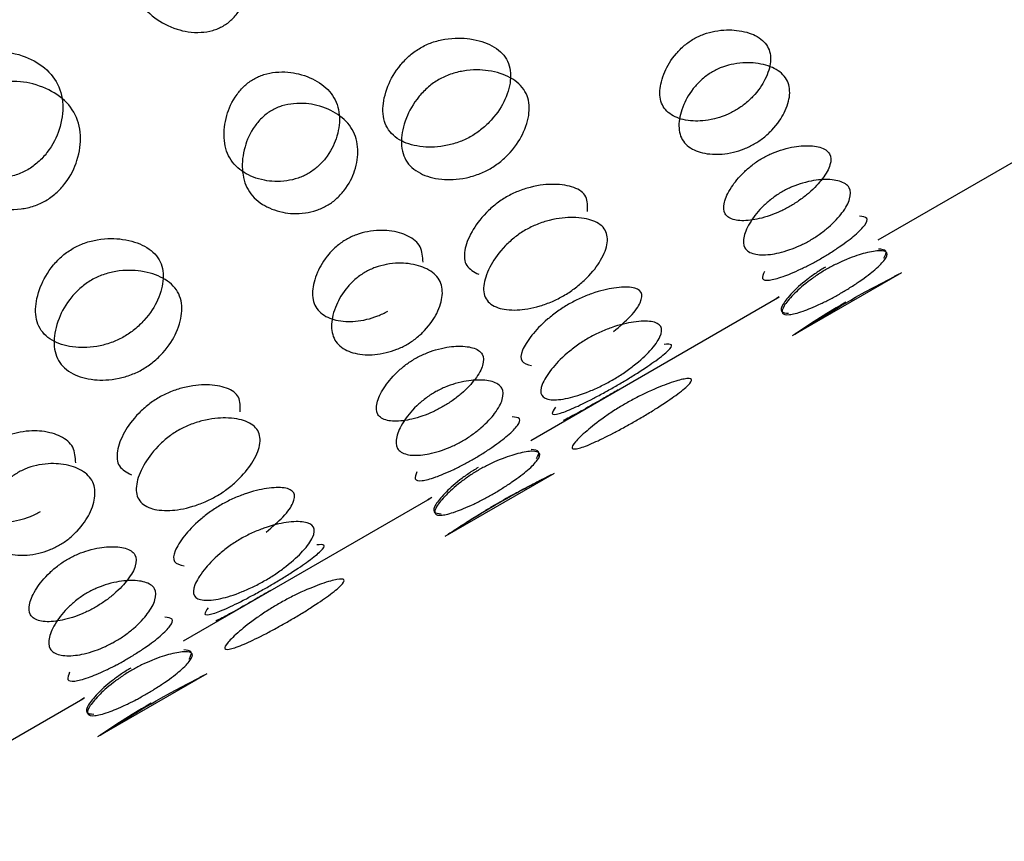
# Model space of a CAD drawing. Units: millimetres. Extents: x 45 to 1882, y 48 to 2460.
# Drawn here: x 946 to 948, y 1315 to 1317 of the extents above; entities that cross this region are included whole.
import ezdxf

# ---------------------------------------------------------------- set-up
doc = ezdxf.new("R2010")
doc.units = ezdxf.units.MM

msp = doc.modelspace()

# ---------------------------------------------------------------- linework, layer by layer
at = {"color": 7, "linetype": 'Continuous', "lineweight": 25}
for p, q in [((947.7038, 1316.6398), (952.7392, 1319.547)), ((947.4904, 1316.4011), (947.7627, 1316.5583)), ((946.8377, 1316.1398), (947.453, 1316.495)), ((946.6244, 1315.9011), (946.8967, 1316.0583)), ((945.9717, 1315.6398), (946.587, 1315.995)), ((945.7583, 1315.4011), (946.0307, 1315.5583)), ((945.1057, 1315.1397), (945.721, 1315.495))]:
    msp.add_line(p, q, dxfattribs=at)
at = {"color": 7, "linetype": 'Continuous', "lineweight": 25, "flags": 128}
for points in [[(947.623, 1316.4841), (947.6111, 1316.4772), (947.5992, 1316.4701), (947.5757, 1316.4559), (947.5351, 1316.4301), (947.5066, 1316.4115), (947.4959, 1316.4043), (947.5067, 1316.411), (947.5355, 1316.4293), (947.5763, 1316.4548), (947.5998, 1316.469), (947.6117, 1316.4761), (947.6237, 1316.483), (947.6355, 1316.4898), (947.6475, 1316.4966), (947.6717, 1316.5099), (947.7142, 1316.5325), (947.7444, 1316.5483), (947.7557, 1316.5543), (947.7441, 1316.5486), (947.7441, 1316.5486)], [(945.891, 1315.4841), (945.879, 1315.4772), (945.8672, 1315.4701), (945.8437, 1315.4559), (945.8031, 1315.4301), (945.7746, 1315.4115), (945.7638, 1315.4043), (945.7747, 1315.411), (945.8034, 1315.4293), (945.8443, 1315.4548), (945.8678, 1315.469), (945.8797, 1315.4761), (945.8916, 1315.483), (945.9035, 1315.4898), (945.9154, 1315.4966), (945.9397, 1315.5099), (945.9821, 1315.5325), (946.0124, 1315.5483), (946.0237, 1315.5543), (946.0121, 1315.5486), (946.0121, 1315.5486)]]:
    msp.add_lwpolyline(points, dxfattribs=at)
at = {"color": 7, "linetype": 'Continuous', "lineweight": 25}
for points, knots in [([(946.0706, 1317.1731), (946.0664, 1317.1709), (946.0579, 1317.1665), (946.0387, 1317.16), (946.0001, 1317.1546), (945.9489, 1317.1644), (945.8958, 1317.1927), (945.8547, 1317.2381), (945.8352, 1317.2975), (945.8358, 1317.3601), (945.8514, 1317.4119), (945.8746, 1317.4441), (945.8897, 1317.4578), (945.9015, 1317.4658), (945.9143, 1317.4721), (945.9336, 1317.4783), (945.9731, 1317.4822), (946.0259, 1317.47), (946.0804, 1317.4391), (946.1222, 1317.3926), (946.1409, 1317.3342), (946.1389, 1317.2741), (946.1217, 1317.2248), (946.0978, 1317.194), (946.0826, 1317.1806), (946.0745, 1317.1755), (946.0706, 1317.1731)], [0, 0, 0, 0, 0.008869, 0.018303, 0.04057, 0.098151, 0.170455, 0.249971, 0.329139, 0.401689, 0.459393, 0.481628, 0.49108, 0.499962, 0.508712, 0.5181, 0.540575, 0.598162, 0.670701, 0.749991, 0.829506, 0.901811, 0.959391, 0.981858, 0.991247, 1, 1, 1, 1]), ([(946.5627, 1317.1187), (946.5582, 1317.1159), (946.5489, 1317.1103), (946.5312, 1317.0962), (946.5021, 1317.0655), (946.4766, 1317.0181), (946.4655, 1316.964), (946.4758, 1316.9162), (946.5114, 1316.8845), (946.5623, 1316.8697), (946.6144, 1316.8709), (946.6549, 1316.882), (946.6756, 1316.8908), (946.6899, 1316.8983), (946.7035, 1316.9069), (946.7215, 1316.9205), (946.7514, 1316.9499), (946.7784, 1316.9945), (946.7911, 1317.046), (946.7814, 1317.0927), (946.7452, 1317.1255), (946.6928, 1317.1429), (946.639, 1317.1446), (946.5979, 1317.1347), (946.5768, 1317.1264), (946.5673, 1317.1212), (946.5627, 1317.1187)], [0, 0, 0, 0, 0.009797, 0.020103, 0.043798, 0.102007, 0.172977, 0.250041, 0.327096, 0.398042, 0.456222, 0.479902, 0.490203, 0.499996, 0.509774, 0.52007, 0.543775, 0.601955, 0.672901, 0.749956, 0.82702, 0.89799, 0.956198, 0.979914, 0.990216, 1, 1, 1, 1]), ([(947.347, 1316.9622), (947.351, 1316.9646), (947.3592, 1316.9696), (947.3752, 1316.9815), (947.4022, 1317.007), (947.4263, 1317.0441), (947.4387, 1317.0865), (947.4317, 1317.1245), (947.4017, 1317.1506), (947.3572, 1317.1639), (947.3114, 1317.1643), (947.2749, 1317.1552), (947.2564, 1317.1476), (947.2438, 1317.1411), (947.2318, 1317.1334), (947.216, 1317.1212), (947.1898, 1317.0941), (947.1672, 1317.0541), (947.1565, 1317.009), (947.1642, 1316.97), (947.1935, 1316.945), (947.2364, 1316.9345), (947.2807, 1316.9368), (947.3163, 1316.9474), (947.3346, 1316.9553), (947.343, 1316.9599), (947.347, 1316.9622)], [0, 0, 0, 0, 0.008904, 0.018382, 0.040768, 0.098381, 0.170606, 0.24998, 0.329128, 0.401587, 0.459207, 0.481593, 0.491073, 0.499979, 0.5088, 0.518246, 0.540765, 0.598502, 0.670972, 0.749999, 0.829372, 0.901597, 0.959211, 0.981715, 0.991166, 1, 1, 1, 1]), ([(945.4244, 1317.0902), (945.4199, 1317.0874), (945.4107, 1317.0817), (945.3934, 1317.0669), (945.3656, 1317.0338), (945.3435, 1316.9807), (945.3373, 1316.918), (945.3534, 1316.8603), (945.3947, 1316.8187), (945.4507, 1316.7952), (945.5062, 1316.7905), (945.548, 1316.7992), (945.5692, 1316.8073), (945.5835, 1316.8146), (945.5971, 1316.8234), (945.6147, 1316.8376), (945.6431, 1316.8695), (945.6668, 1316.9199), (945.6744, 1316.9801), (945.659, 1317.0368), (945.6171, 1317.0795), (945.5597, 1317.1055), (945.5026, 1317.1129), (945.46, 1317.1054), (945.4386, 1317.0978), (945.4291, 1317.0927), (945.4244, 1317.0902)], [0, 0, 0, 0, 0.0097966, 0.0201033, 0.0437983, 0.102007, 0.172977, 0.2500408, 0.3270957, 0.3980417, 0.4562219, 0.4799017, 0.4902035, 0.4999965, 0.509774, 0.5200699, 0.5437748, 0.6019549, 0.6729009, 0.7499558, 0.8270196, 0.8979896, 0.9561984, 0.9799142, 0.990216, 1, 1, 1, 1]), ([(947.395, 1316.879), (947.391, 1316.8768), (947.3825, 1316.8722), (947.3641, 1316.8643), (947.3285, 1316.8537), (947.2843, 1316.8516), (947.2412, 1316.8623), (947.2118, 1316.8876), (947.2039, 1316.9269), (947.2145, 1316.9722), (947.2368, 1317.0123), (947.263, 1317.0394), (947.2788, 1317.0517), (947.2908, 1317.0594), (947.3034, 1317.066), (947.322, 1317.0736), (947.3586, 1317.0826), (947.4046, 1317.082), (947.4491, 1317.0685), (947.4792, 1317.0421), (947.4864, 1317.0038), (947.4742, 1316.9612), (947.4502, 1316.9239), (947.4232, 1316.8983), (947.4072, 1316.8863), (947.399, 1316.8814), (947.395, 1316.879)], [0, 0, 0, 0, 0.0088688, 0.0183029, 0.0405704, 0.098151, 0.1704553, 0.2499706, 0.3291389, 0.4016889, 0.4593933, 0.4816283, 0.4910802, 0.4999624, 0.5087117, 0.5180999, 0.5405746, 0.5981621, 0.6707011, 0.749991, 0.8295063, 0.9018106, 0.9593912, 0.9818582, 0.9912469, 1, 1, 1, 1]), ([(946.2829, 1316.8053), (946.2869, 1316.8077), (946.295, 1316.8128), (946.3106, 1316.8254), (946.3361, 1316.8536), (946.3567, 1316.8967), (946.3639, 1316.948), (946.351, 1316.9962), (946.3152, 1317.0326), (946.2656, 1317.0546), (946.2164, 1317.061), (946.1784, 1317.0544), (946.1595, 1317.0475), (946.1468, 1317.0412), (946.1349, 1317.0334), (946.1194, 1317.0204), (946.0947, 1316.9908), (946.0756, 1316.9448), (946.07, 1316.8909), (946.0835, 1316.8417), (946.1188, 1316.8065), (946.1668, 1316.7871), (946.2146, 1316.7834), (946.2517, 1316.7914), (946.2704, 1316.7985), (946.2789, 1316.8031), (946.2829, 1316.8053)], [0, 0, 0, 0, 0.008904, 0.018382, 0.040768, 0.098381, 0.170606, 0.249979, 0.329128, 0.401587, 0.459207, 0.481593, 0.491073, 0.49998, 0.5088, 0.518246, 0.540765, 0.598502, 0.670972, 0.749999, 0.829372, 0.901597, 0.959211, 0.981715, 0.991166, 1, 1, 1, 1]), ([(946.6084, 1317.0395), (946.613, 1317.042), (946.6226, 1317.0472), (946.6437, 1317.0555), (946.685, 1317.0653), (946.7387, 1317.0634), (946.7914, 1317.0457), (946.8277, 1317.0125), (946.8376, 1316.9655), (946.8251, 1316.9137), (946.7982, 1316.869), (946.7684, 1316.8395), (946.7504, 1316.8259), (946.7368, 1316.8172), (946.7225, 1316.8097), (946.7017, 1316.801), (946.6612, 1316.7899), (946.6089, 1316.7889), (946.5579, 1316.804), (946.5221, 1316.836), (946.5116, 1316.8841), (946.5225, 1316.9385), (946.5478, 1316.9861), (946.5769, 1317.017), (946.5947, 1317.0311), (946.6039, 1317.0368), (946.6084, 1317.0395)], [0, 0, 0, 0, 0.0097867, 0.0200564, 0.043579, 0.1017452, 0.1728018, 0.2500266, 0.3272424, 0.398275, 0.4564125, 0.4799164, 0.4901823, 0.4999691, 0.5096305, 0.5198493, 0.5435556, 0.6016931, 0.6727256, 0.7499415, 0.8271663, 0.8982229, 0.9563891, 0.9801029, 0.9903286, 1, 1, 1, 1]), ([(945.4678, 1317.0151), (945.4725, 1317.0176), (945.4821, 1317.0227), (945.5035, 1317.0303), (945.5462, 1317.0377), (945.6033, 1317.03), (945.6609, 1317.0036), (945.7031, 1316.9605), (945.7187, 1316.9034), (945.7113, 1316.8429), (945.6878, 1316.7923), (945.6594, 1316.7602), (945.6418, 1316.746), (945.6283, 1316.7371), (945.614, 1316.7298), (945.5928, 1316.7217), (945.5508, 1316.7132), (945.4951, 1316.7181), (945.439, 1316.7419), (945.3974, 1316.784), (945.3811, 1316.8421), (945.3871, 1316.9052), (945.4091, 1316.9585), (945.4368, 1316.9919), (945.4541, 1317.0067), (945.4633, 1317.0124), (945.4678, 1317.0151)], [0, 0, 0, 0, 0.009787, 0.020056, 0.043579, 0.101745, 0.172802, 0.250027, 0.327242, 0.398275, 0.456412, 0.479916, 0.490182, 0.499969, 0.509631, 0.519849, 0.543556, 0.601693, 0.672726, 0.749941, 0.827166, 0.898223, 0.956389, 0.980103, 0.990329, 1, 1, 1, 1]), ([(946.3292, 1316.7251), (946.3251, 1316.7229), (946.3166, 1316.7184), (946.2978, 1316.7112), (946.2606, 1316.7033), (946.2129, 1316.7073), (946.1647, 1316.727), (946.1293, 1316.7626), (946.1155, 1316.8121), (946.1209, 1316.8663), (946.1398, 1316.9124), (946.1645, 1316.9421), (946.1799, 1316.9551), (946.1918, 1316.963), (946.2045, 1316.9694), (946.2235, 1316.9763), (946.2615, 1316.9827), (946.311, 1316.9761), (946.3607, 1316.9537), (946.3967, 1316.917), (946.4098, 1316.8685), (946.4028, 1316.8169), (946.3823, 1316.7735), (946.3569, 1316.7452), (946.3413, 1316.7325), (946.3331, 1316.7275), (946.3292, 1316.7251)], [0, 0, 0, 0, 0.008869, 0.018303, 0.04057, 0.098151, 0.170455, 0.249971, 0.329139, 0.401689, 0.459393, 0.481628, 0.49108, 0.499962, 0.508712, 0.5181, 0.540575, 0.598162, 0.670701, 0.749991, 0.829506, 0.901811, 0.959391, 0.981858, 0.991247, 1, 1, 1, 1]), ([(947.4846, 1316.7238), (947.4886, 1316.7262), (947.4969, 1316.7311), (947.5133, 1316.7423), (947.5419, 1316.7651), (947.5696, 1316.796), (947.5872, 1316.8292), (947.5863, 1316.8566), (947.5624, 1316.8722), (947.5233, 1316.8763), (947.481, 1316.8706), (947.4461, 1316.8588), (947.4279, 1316.8505), (947.4154, 1316.8438), (947.4033, 1316.8364), (947.3871, 1316.8248), (947.3593, 1316.8004), (947.3332, 1316.7666), (947.3172, 1316.7306), (947.3188, 1316.7021), (947.3421, 1316.6877), (947.3797, 1316.6864), (947.4203, 1316.6949), (947.4543, 1316.7082), (947.4723, 1316.7169), (947.4806, 1316.7216), (947.4846, 1316.7238)], [0, 0, 0, 0, 0.008904, 0.018382, 0.040768, 0.098381, 0.170606, 0.24998, 0.329128, 0.401587, 0.459207, 0.481593, 0.491073, 0.499979, 0.5088, 0.518246, 0.540765, 0.598502, 0.670972, 0.749999, 0.829372, 0.901597, 0.959211, 0.981715, 0.991166, 1, 1, 1, 1]), ([(946.9791, 1316.7105), (946.9796, 1316.7237), (946.9806, 1316.7501), (946.949, 1316.7719), (946.9021, 1316.7805), (946.8517, 1316.7761), (946.812, 1316.7637), (946.7914, 1316.7547), (946.7819, 1316.7495), (946.7773, 1316.747)], [0, 0, 0, 0, 0.235571, 0.471168, 0.688136, 0.866091, 0.938594, 0.970089, 1, 1, 1, 1]), ([(947.5339, 1316.6386), (947.5298, 1316.6363), (947.5214, 1316.6316), (947.5034, 1316.623), (947.4694, 1316.6097), (947.4288, 1316.6013), (947.3911, 1316.6028), (947.3678, 1316.6174), (947.366, 1316.6461), (947.3819, 1316.6822), (947.4079, 1316.7161), (947.4356, 1316.7405), (947.4518, 1316.7521), (947.4639, 1316.7596), (947.4764, 1316.7663), (947.4946, 1316.7746), (947.5296, 1316.7864), (947.572, 1316.792), (947.6113, 1316.7877), (947.6352, 1316.7718), (947.6362, 1316.7443), (947.6187, 1316.711), (947.591, 1316.6799), (947.5625, 1316.6571), (947.546, 1316.6458), (947.5378, 1316.6409), (947.5339, 1316.6386)], [0, 0, 0, 0, 0.008869, 0.018303, 0.04057, 0.098151, 0.170455, 0.249971, 0.329139, 0.401689, 0.459393, 0.481628, 0.49108, 0.499962, 0.508712, 0.5181, 0.540575, 0.598162, 0.670701, 0.749991, 0.829506, 0.901811, 0.959391, 0.981858, 0.991247, 1, 1, 1, 1]), ([(946.7773, 1316.747), (946.7728, 1316.7442), (946.7635, 1316.7386), (946.7454, 1316.7253), (946.7148, 1316.6971), (946.6858, 1316.6556), (946.6698, 1316.6107), (946.6729, 1316.5724), (946.6962, 1316.5601), (946.7079, 1316.5539)], [0, 0, 0, 0, 0.02995, 0.06146, 0.1339, 0.311857, 0.528827, 0.764427, 1, 1, 1, 1]), ([(947.5603, 1316.5928), (947.5643, 1316.5952), (947.5725, 1316.6), (947.5894, 1316.6105), (947.6196, 1316.6305), (947.651, 1316.6551), (947.6738, 1316.6788), (947.6803, 1316.696), (947.6652, 1316.6977), (947.6576, 1316.6986)], [0, 0, 0, 0, 0.027054, 0.05585, 0.123866, 0.298916, 0.518359, 0.759521, 1, 1, 1, 1]), ([(946.8249, 1316.6646), (946.8295, 1316.6671), (946.8391, 1316.6723), (946.8597, 1316.6813), (946.8995, 1316.6937), (946.9498, 1316.6978), (946.9972, 1316.6891), (947.0275, 1316.6664), (947.0313, 1316.6299), (947.0136, 1316.5873), (946.9832, 1316.5487), (946.9518, 1316.5218), (946.9334, 1316.5089), (946.9197, 1316.5004), (946.9055, 1316.4927), (946.8851, 1316.4833), (946.8461, 1316.4696), (946.7974, 1316.4625), (946.7516, 1316.4684), (946.7219, 1316.49), (946.7174, 1316.5276), (946.7336, 1316.573), (946.7624, 1316.6145), (946.793, 1316.6429), (946.8111, 1316.6563), (946.8204, 1316.6619), (946.8249, 1316.6646)], [0, 0, 0, 0, 0.009787, 0.020056, 0.043579, 0.101745, 0.172802, 0.250027, 0.327242, 0.398275, 0.456412, 0.479916, 0.490182, 0.499969, 0.509631, 0.519849, 0.543556, 0.601693, 0.672726, 0.749941, 0.827166, 0.898223, 0.956389, 0.980103, 0.990329, 1, 1, 1, 1]), ([(946.5691, 1316.5838), (946.5683, 1316.5975), (946.5666, 1316.6249), (946.5354, 1316.6505), (946.4913, 1316.6639), (946.4454, 1316.6643), (946.4089, 1316.6552), (946.3904, 1316.6476), (946.3778, 1316.6411), (946.3658, 1316.6334), (946.3499, 1316.6212), (946.3237, 1316.5941), (946.3012, 1316.5541), (946.2905, 1316.509), (946.2981, 1316.47), (946.3275, 1316.445), (946.3704, 1316.4345), (946.4146, 1316.4368), (946.4502, 1316.4474), (946.4686, 1316.4553), (946.477, 1316.4599), (946.481, 1316.4622)], [0, 0, 0, 0, 0.0957004, 0.1911295, 0.2784934, 0.3479663, 0.3749572, 0.3863865, 0.3971253, 0.4077599, 0.4191489, 0.4463005, 0.5159143, 0.6032912, 0.6985739, 0.7942743, 0.8813557, 0.9508203, 0.977954, 0.9893486, 1, 1, 1, 1]), ([(945.6966, 1316.6187), (945.6921, 1316.6159), (945.6829, 1316.6103), (945.6652, 1316.5962), (945.636, 1316.5655), (945.6106, 1316.5181), (945.5995, 1316.464), (945.6098, 1316.4162), (945.6454, 1316.3845), (945.6963, 1316.3697), (945.7484, 1316.3709), (945.7888, 1316.382), (945.8096, 1316.3908), (945.8239, 1316.3983), (945.8375, 1316.4069), (945.8555, 1316.4205), (945.8853, 1316.4499), (945.9124, 1316.4945), (945.9251, 1316.546), (945.9154, 1316.5927), (945.8792, 1316.6255), (945.8268, 1316.6429), (945.773, 1316.6446), (945.7318, 1316.6347), (945.7108, 1316.6264), (945.7013, 1316.6212), (945.6966, 1316.6187)], [0, 0, 0, 0, 0.009797, 0.020103, 0.043798, 0.102007, 0.172977, 0.250041, 0.327096, 0.398042, 0.456222, 0.479902, 0.490203, 0.499996, 0.509774, 0.52007, 0.543775, 0.601955, 0.672901, 0.749956, 0.82702, 0.89799, 0.956198, 0.979914, 0.990216, 1, 1, 1, 1]), ([(947.6101, 1316.5065), (947.6061, 1316.5042), (947.5977, 1316.4994), (947.5802, 1316.49), (947.5477, 1316.4739), (947.5108, 1316.4591), (947.4786, 1316.4511), (947.4616, 1316.4549), (947.4661, 1316.4727), (947.4875, 1316.4994), (947.5171, 1316.5269), (947.5464, 1316.5485), (947.5631, 1316.5594), (947.5752, 1316.5667), (947.5877, 1316.5736), (947.6054, 1316.5827), (947.6388, 1316.5972), (947.6776, 1316.6092), (947.7114, 1316.6143), (947.7291, 1316.6093), (947.7238, 1316.5927), (947.7008, 1316.5688), (947.6694, 1316.5442), (947.6392, 1316.5241), (947.6223, 1316.5136), (947.6141, 1316.5088), (947.6101, 1316.5065)], [0, 0, 0, 0, 0.008869, 0.018303, 0.04057, 0.098151, 0.170455, 0.249971, 0.329139, 0.401689, 0.459393, 0.481628, 0.49108, 0.499962, 0.508712, 0.5181, 0.540575, 0.598162, 0.670701, 0.749991, 0.829506, 0.901811, 0.959391, 0.981858, 0.991247, 1, 1, 1, 1]), ([(947.718, 1316.5941), (947.7215, 1316.6008), (947.7285, 1316.6143), (947.7126, 1316.6161), (947.7047, 1316.6169)], [0, 0, 0, 0, 0.49929, 1, 1, 1, 1]), ([(946.529, 1316.379), (946.5249, 1316.3768), (946.5165, 1316.3722), (946.4981, 1316.3643), (946.4625, 1316.3537), (946.4182, 1316.3516), (946.3752, 1316.3623), (946.3457, 1316.3876), (946.3379, 1316.4269), (946.3484, 1316.4722), (946.3708, 1316.5123), (946.397, 1316.5394), (946.4128, 1316.5517), (946.4248, 1316.5594), (946.4374, 1316.566), (946.456, 1316.5736), (946.4925, 1316.5826), (946.5385, 1316.582), (946.5831, 1316.5685), (946.6132, 1316.5421), (946.6204, 1316.5038), (946.6082, 1316.4612), (946.5841, 1316.4239), (946.5572, 1316.3983), (946.5411, 1316.3863), (946.533, 1316.3814), (946.529, 1316.379)], [0, 0, 0, 0, 0.008869, 0.018303, 0.04057, 0.098151, 0.170455, 0.249971, 0.329139, 0.401689, 0.459393, 0.481628, 0.49108, 0.499962, 0.508712, 0.5181, 0.540575, 0.598162, 0.670701, 0.749991, 0.829506, 0.901811, 0.959391, 0.981858, 0.991247, 1, 1, 1, 1]), ([(947.42, 1316.5613), (947.417, 1316.5544), (947.4109, 1316.5405), (947.4291, 1316.5375), (947.461, 1316.5454), (947.498, 1316.5604), (947.5304, 1316.5764), (947.548, 1316.5858), (947.5562, 1316.5906), (947.5603, 1316.5928)], [0, 0, 0, 0, 0.240183, 0.481419, 0.700928, 0.876031, 0.944428, 0.973151, 1, 1, 1, 1]), ([(945.7423, 1316.5395), (945.747, 1316.542), (945.7566, 1316.5472), (945.7777, 1316.5555), (945.8189, 1316.5653), (945.8727, 1316.5634), (945.9253, 1316.5457), (945.9617, 1316.5125), (945.9715, 1316.4655), (945.9591, 1316.4137), (945.9322, 1316.369), (945.9023, 1316.3395), (945.8844, 1316.3259), (945.8708, 1316.3172), (945.8565, 1316.3097), (945.8357, 1316.301), (945.7952, 1316.2899), (945.7429, 1316.2889), (945.6919, 1316.304), (945.6561, 1316.336), (945.6456, 1316.3841), (945.6565, 1316.4385), (945.6818, 1316.4861), (945.7109, 1316.517), (945.7287, 1316.5311), (945.7379, 1316.5368), (945.7423, 1316.5395)], [0, 0, 0, 0, 0.009787, 0.020056, 0.043579, 0.101745, 0.172802, 0.250027, 0.327242, 0.398275, 0.456412, 0.479916, 0.490182, 0.499969, 0.509631, 0.519849, 0.543556, 0.601693, 0.672726, 0.749941, 0.827166, 0.898223, 0.956389, 0.980103, 0.990329, 1, 1, 1, 1]), ([(947.5724, 1316.5718), (947.5684, 1316.5695), (947.5601, 1316.5645), (947.5435, 1316.5536), (947.5142, 1316.532), (947.4848, 1316.5042), (947.4638, 1316.4773), (947.4584, 1316.4583), (947.473, 1316.4574), (947.4803, 1316.4569)], [0, 0, 0, 0, 0.026946, 0.055608, 0.123262, 0.298205, 0.517883, 0.759469, 1, 1, 1, 1]), ([(947.0439, 1316.411), (947.0592, 1316.4241), (947.0931, 1316.4533), (947.114, 1316.4855), (947.1173, 1316.5113), (947.093, 1316.523), (947.0512, 1316.5222), (947.0044, 1316.5117), (946.9662, 1316.4967), (946.946, 1316.4869), (946.9365, 1316.4817), (946.9319, 1316.4791)], [0, 0, 0, 0, 0.127525, 0.283032, 0.451928, 0.620844, 0.776403, 0.903991, 0.955974, 0.978554, 1, 1, 1, 1]), ([(946.9319, 1316.4791), (946.9274, 1316.4764), (946.9181, 1316.4708), (946.8996, 1316.4582), (946.8675, 1316.4326), (946.8349, 1316.3974), (946.8136, 1316.3617), (946.8105, 1316.3341), (946.8296, 1316.3291), (946.8392, 1316.3265)], [0, 0, 0, 0, 0.02995, 0.06146, 0.1339, 0.311857, 0.528827, 0.764427, 1, 1, 1, 1]), ([(947.4567, 1316.4976), (947.4513, 1316.4942), (947.4405, 1316.4874), (947.4512, 1316.4945), (947.4566, 1316.4981)], [0, 0, 0, 0, 0.498906, 1, 1, 1, 1]), ([(946.9809, 1316.3943), (946.9855, 1316.3969), (946.995, 1316.4022), (947.0152, 1316.4119), (947.0535, 1316.4269), (947.1002, 1316.4373), (947.1422, 1316.4379), (947.1663, 1316.426), (947.1639, 1316.4003), (947.1407, 1316.3671), (947.1066, 1316.3349), (947.0737, 1316.3106), (947.0549, 1316.2984), (947.0411, 1316.2901), (947.027, 1316.2823), (947.0071, 1316.2721), (946.9696, 1316.2557), (946.9245, 1316.2423), (946.8842, 1316.2389), (946.8607, 1316.2496), (946.8624, 1316.2764), (946.884, 1316.3125), (946.9164, 1316.3478), (946.9485, 1316.3735), (946.9671, 1316.3861), (946.9764, 1316.3917), (946.9809, 1316.3943)], [0, 0, 0, 0, 0.009787, 0.020056, 0.043579, 0.101745, 0.172802, 0.250027, 0.327242, 0.398275, 0.456412, 0.479916, 0.490182, 0.499969, 0.509631, 0.519849, 0.543556, 0.601693, 0.672726, 0.749941, 0.827166, 0.898223, 0.956389, 0.980103, 0.990329, 1, 1, 1, 1]), ([(946.8993, 1316.2224), (946.8948, 1316.216), (946.886, 1316.2033), (946.9044, 1316.2044), (946.939, 1316.2173), (946.9803, 1316.2372), (947.0162, 1316.2563), (947.0357, 1316.2672), (947.0497, 1316.2751), (947.0636, 1316.2833), (947.0828, 1316.2947), (947.1172, 1316.3162), (947.1552, 1316.3421), (947.1836, 1316.3656), (947.1938, 1316.3809), (947.1783, 1316.3797), (947.1706, 1316.3791)], [0, 0, 0, 0, 0.117827, 0.23564, 0.344113, 0.433068, 0.469273, 0.485024, 0.499997, 0.514947, 0.530689, 0.566932, 0.655887, 0.76436, 0.882173, 1, 1, 1, 1]), ([(946.6186, 1316.2238), (946.6226, 1316.2262), (946.6308, 1316.2311), (946.6473, 1316.2423), (946.6759, 1316.2651), (946.7035, 1316.296), (946.7212, 1316.3292), (946.7203, 1316.3566), (946.6964, 1316.3722), (946.6572, 1316.3763), (946.6149, 1316.3706), (946.58, 1316.3588), (946.5619, 1316.3505), (946.5494, 1316.3438), (946.5373, 1316.3364), (946.5211, 1316.3248), (946.4933, 1316.3004), (946.4672, 1316.2666), (946.4512, 1316.2306), (946.4528, 1316.2021), (946.4761, 1316.1877), (946.5136, 1316.1864), (946.5543, 1316.1949), (946.5883, 1316.2082), (946.6063, 1316.2169), (946.6146, 1316.2216), (946.6186, 1316.2238)], [0, 0, 0, 0, 0.008904, 0.018382, 0.040768, 0.098381, 0.170606, 0.249979, 0.329128, 0.401587, 0.459207, 0.481593, 0.491073, 0.49998, 0.5088, 0.518246, 0.540765, 0.598502, 0.670972, 0.749999, 0.829372, 0.901597, 0.959211, 0.981715, 0.991166, 1, 1, 1, 1]), ([(946.6678, 1316.1386), (946.6638, 1316.1363), (946.6554, 1316.1316), (946.6374, 1316.123), (946.6033, 1316.1097), (946.5627, 1316.1013), (946.5251, 1316.1028), (946.5017, 1316.1174), (946.5, 1316.1461), (946.5159, 1316.1822), (946.5418, 1316.2161), (946.5696, 1316.2405), (946.5858, 1316.2521), (946.5979, 1316.2596), (946.6104, 1316.2663), (946.6286, 1316.2746), (946.6636, 1316.2864), (946.706, 1316.292), (946.7452, 1316.2877), (946.7692, 1316.2718), (946.7702, 1316.2443), (946.7527, 1316.211), (946.725, 1316.1799), (946.6965, 1316.1571), (946.68, 1316.1458), (946.6718, 1316.1409), (946.6678, 1316.1386)], [0, 0, 0, 0, 0.008869, 0.018303, 0.04057, 0.098151, 0.170455, 0.249971, 0.329139, 0.401689, 0.459393, 0.481628, 0.49108, 0.499962, 0.508712, 0.5181, 0.540575, 0.598162, 0.670701, 0.749991, 0.829506, 0.901811, 0.959391, 0.981858, 0.991247, 1, 1, 1, 1]), ([(947.0747, 1316.2318), (947.0793, 1316.2344), (947.0888, 1316.2398), (947.1086, 1316.2503), (947.1453, 1316.268), (947.1883, 1316.2847), (947.2248, 1316.2949), (947.2426, 1316.294), (947.2338, 1316.2793), (947.205, 1316.2556), (947.1673, 1316.2298), (947.1328, 1316.2083), (947.1136, 1316.1968), (947.0997, 1316.1887), (947.0857, 1316.1807), (947.0661, 1316.1698), (947.0303, 1316.1507), (946.9889, 1316.1308), (946.9541, 1316.1178), (946.9369, 1316.1175), (946.945, 1316.1334), (946.9721, 1316.1599), (947.0082, 1316.1888), (947.0419, 1316.2118), (947.0608, 1316.2237), (947.0702, 1316.2292), (947.0747, 1316.2318)], [0, 0, 0, 0, 0.009787, 0.020056, 0.043579, 0.101745, 0.172802, 0.250027, 0.327242, 0.398275, 0.456412, 0.479916, 0.490182, 0.499969, 0.509631, 0.519849, 0.543556, 0.601693, 0.672726, 0.749941, 0.827166, 0.898223, 0.956389, 0.980103, 0.990329, 1, 1, 1, 1]), ([(946.1131, 1316.2105), (946.1136, 1316.2237), (946.1146, 1316.2501), (946.083, 1316.2719), (946.0361, 1316.2805), (945.9857, 1316.2761), (945.946, 1316.2637), (945.9254, 1316.2547), (945.9159, 1316.2495), (945.9112, 1316.247)], [0, 0, 0, 0, 0.235571, 0.471168, 0.688136, 0.866091, 0.938594, 0.970089, 1, 1, 1, 1]), ([(947.0553, 1316.2654), (947.0507, 1316.2628), (947.0414, 1316.2573), (947.022, 1316.2462), (946.9868, 1316.226), (946.9462, 1316.203), (946.9283, 1316.1941), (946.9185, 1316.1891)], [0, 0, 0, 0, 0.056635, 0.116219, 0.253203, 0.589715, 1, 1, 1, 1]), ([(945.9112, 1316.247), (945.9067, 1316.2442), (945.8975, 1316.2386), (945.8793, 1316.2253), (945.8487, 1316.1971), (945.8198, 1316.1556), (945.8038, 1316.1107), (945.8069, 1316.0724), (945.8302, 1316.0601), (945.8419, 1316.0539)], [0, 0, 0, 0, 0.02995, 0.06146, 0.1339, 0.311857, 0.528827, 0.764427, 1, 1, 1, 1]), ([(945.9588, 1316.1646), (945.9635, 1316.1671), (945.973, 1316.1723), (945.9937, 1316.1813), (946.0335, 1316.1937), (946.0838, 1316.1978), (946.1312, 1316.1891), (946.1615, 1316.1664), (946.1653, 1316.1299), (946.1475, 1316.0873), (946.1171, 1316.0487), (946.0858, 1316.0218), (946.0674, 1316.0089), (946.0537, 1316.0004), (946.0395, 1315.9927), (946.0191, 1315.9833), (945.9801, 1315.9696), (945.9314, 1315.9625), (945.8856, 1315.9684), (945.8559, 1315.99), (945.8514, 1316.0276), (945.8675, 1316.073), (945.8964, 1316.1145), (945.927, 1316.1429), (945.9451, 1316.1563), (945.9543, 1316.1619), (945.9588, 1316.1646)], [0, 0, 0, 0, 0.009787, 0.020056, 0.043579, 0.101745, 0.172802, 0.250027, 0.327242, 0.398275, 0.456412, 0.479916, 0.490182, 0.499969, 0.509631, 0.519849, 0.543556, 0.601693, 0.672726, 0.749941, 0.827166, 0.898223, 0.956389, 0.980103, 0.990329, 1, 1, 1, 1]), ([(946.6942, 1316.0928), (946.6982, 1316.0952), (946.7065, 1316.1), (946.7234, 1316.1105), (946.7535, 1316.1305), (946.785, 1316.1551), (946.8077, 1316.1788), (946.8143, 1316.196), (946.7992, 1316.1977), (946.7916, 1316.1986)], [0, 0, 0, 0, 0.027054, 0.05585, 0.123866, 0.298916, 0.518359, 0.759521, 1, 1, 1, 1]), ([(945.7031, 1316.0838), (945.7023, 1316.0975), (945.7006, 1316.1249), (945.6694, 1316.1505), (945.6252, 1316.1639), (945.5793, 1316.1643), (945.5429, 1316.1552), (945.5244, 1316.1476), (945.5117, 1316.1411), (945.4998, 1316.1334), (945.4839, 1316.1212), (945.4577, 1316.0941), (945.4351, 1316.0541), (945.4244, 1316.009), (945.4321, 1315.97), (945.4615, 1315.945), (945.5044, 1315.9345), (945.5486, 1315.9368), (945.5842, 1315.9474), (945.6026, 1315.9553), (945.6109, 1315.9599), (945.615, 1315.9622)], [0, 0, 0, 0, 0.0957, 0.191129, 0.278493, 0.347966, 0.374957, 0.386387, 0.397125, 0.40776, 0.419149, 0.446301, 0.515914, 0.603291, 0.698574, 0.794274, 0.881356, 0.95082, 0.977954, 0.989349, 1, 1, 1, 1]), ([(946.7441, 1316.0065), (946.74, 1316.0042), (946.7317, 1315.9994), (946.7142, 1315.99), (946.6817, 1315.9739), (946.6448, 1315.9591), (946.6126, 1315.9511), (946.5956, 1315.9549), (946.6001, 1315.9727), (946.6214, 1315.9994), (946.6511, 1316.0269), (946.6804, 1316.0485), (946.697, 1316.0594), (946.7092, 1316.0667), (946.7217, 1316.0736), (946.7394, 1316.0827), (946.7728, 1316.0972), (946.8115, 1316.1092), (946.8453, 1316.1143), (946.863, 1316.1093), (946.8578, 1316.0927), (946.8348, 1316.0688), (946.8034, 1316.0442), (946.7732, 1316.0241), (946.7563, 1316.0136), (946.7481, 1316.0088), (946.7441, 1316.0065)], [0, 0, 0, 0, 0.008869, 0.018303, 0.04057, 0.098151, 0.170455, 0.249971, 0.329139, 0.401689, 0.459393, 0.481628, 0.49108, 0.499962, 0.508712, 0.5181, 0.540575, 0.598162, 0.670701, 0.749991, 0.829506, 0.901811, 0.959391, 0.981858, 0.991247, 1, 1, 1, 1]), ([(946.852, 1316.0941), (946.8555, 1316.1008), (946.8625, 1316.1143), (946.8466, 1316.1161), (946.8387, 1316.1169)], [0, 0, 0, 0, 0.499291, 1, 1, 1, 1]), ([(946.5539, 1316.0613), (946.5509, 1316.0544), (946.5449, 1316.0405), (946.5631, 1316.0375), (946.5949, 1316.0454), (946.632, 1316.0604), (946.6644, 1316.0764), (946.6819, 1316.0858), (946.6902, 1316.0906), (946.6942, 1316.0928)], [0, 0, 0, 0, 0.240183, 0.481419, 0.700929, 0.876031, 0.944428, 0.973151, 1, 1, 1, 1]), ([(945.663, 1315.879), (945.6589, 1315.8768), (945.6505, 1315.8722), (945.6321, 1315.8643), (945.5964, 1315.8537), (945.5522, 1315.8516), (945.5092, 1315.8623), (945.4797, 1315.8876), (945.4718, 1315.9269), (945.4824, 1315.9722), (945.5048, 1316.0123), (945.5309, 1316.0394), (945.5468, 1316.0517), (945.5587, 1316.0594), (945.5714, 1316.066), (945.59, 1316.0736), (945.6265, 1316.0826), (945.6725, 1316.082), (945.7171, 1316.0685), (945.7472, 1316.0421), (945.7543, 1316.0038), (945.7422, 1315.9612), (945.7181, 1315.9239), (945.6911, 1315.8983), (945.6751, 1315.8863), (945.6669, 1315.8814), (945.663, 1315.879)], [0, 0, 0, 0, 0.008869, 0.018303, 0.04057, 0.098151, 0.170455, 0.249971, 0.329139, 0.401689, 0.459393, 0.481628, 0.49108, 0.499962, 0.508712, 0.5181, 0.540575, 0.598162, 0.670701, 0.749991, 0.829506, 0.901811, 0.959391, 0.981858, 0.991247, 1, 1, 1, 1]), ([(946.7064, 1316.0718), (946.7024, 1316.0695), (946.6941, 1316.0645), (946.6775, 1316.0536), (946.6482, 1316.032), (946.6187, 1316.0042), (946.5978, 1315.9773), (946.5923, 1315.9583), (946.607, 1315.9574), (946.6143, 1315.9569)], [0, 0, 0, 0, 0.026946, 0.055608, 0.123262, 0.298205, 0.517883, 0.759468, 1, 1, 1, 1]), ([(946.757, 1315.9841), (946.753, 1315.9818), (946.7447, 1315.977), (946.7276, 1315.9668), (946.6967, 1315.9479), (946.6636, 1315.9267), (946.6369, 1315.9091), (946.6262, 1315.9019), (946.6371, 1315.9087), (946.6639, 1315.9258), (946.6972, 1315.9469), (946.7282, 1315.9657), (946.7453, 1315.9758), (946.7576, 1315.983), (946.7699, 1315.9901), (946.7872, 1315.9998), (946.819, 1316.0172), (946.854, 1316.0356), (946.8823, 1316.0503), (946.8937, 1316.0563), (946.882, 1316.0506), (946.8535, 1316.0363), (946.8184, 1316.0182), (946.7866, 1316.0009), (946.7693, 1315.9912), (946.761, 1315.9864), (946.757, 1315.9841)], [0, 0, 0, 0, 0.008869, 0.018303, 0.04057, 0.098151, 0.170455, 0.249971, 0.329139, 0.401689, 0.459393, 0.481628, 0.49108, 0.499962, 0.508712, 0.5181, 0.540575, 0.598162, 0.670701, 0.749991, 0.829506, 0.901811, 0.959391, 0.981858, 0.991247, 1, 1, 1, 1]), ([(946.1779, 1315.911), (946.1932, 1315.9241), (946.2271, 1315.9533), (946.248, 1315.9855), (946.2513, 1316.0113), (946.227, 1316.023), (946.1851, 1316.0222), (946.1384, 1316.0117), (946.1002, 1315.9967), (946.08, 1315.9869), (946.0705, 1315.9817), (946.0659, 1315.9791)], [0, 0, 0, 0, 0.127525, 0.283032, 0.451928, 0.620844, 0.776403, 0.903991, 0.955974, 0.978554, 1, 1, 1, 1]), ([(946.5907, 1315.9976), (946.5853, 1315.9942), (946.5745, 1315.9874), (946.5852, 1315.9945), (946.5906, 1315.9981)], [0, 0, 0, 0, 0.498906, 1, 1, 1, 1]), ([(946.0659, 1315.9791), (946.0614, 1315.9764), (946.0521, 1315.9708), (946.0335, 1315.9582), (946.0014, 1315.9326), (945.9689, 1315.8974), (945.9475, 1315.8617), (945.9445, 1315.8341), (945.9636, 1315.8291), (945.9732, 1315.8265)], [0, 0, 0, 0, 0.02995, 0.06146, 0.1339, 0.311857, 0.528827, 0.764427, 1, 1, 1, 1]), ([(946.1148, 1315.8943), (946.1195, 1315.8969), (946.129, 1315.9022), (946.1492, 1315.9119), (946.1875, 1315.9269), (946.2342, 1315.9373), (946.2762, 1315.9379), (946.3003, 1315.926), (946.2978, 1315.9003), (946.2747, 1315.8671), (946.2406, 1315.8349), (946.2077, 1315.8106), (946.1889, 1315.7984), (946.1751, 1315.7901), (946.161, 1315.7823), (946.141, 1315.7721), (946.1036, 1315.7557), (946.0585, 1315.7423), (946.0182, 1315.7389), (945.9947, 1315.7496), (945.9964, 1315.7764), (946.0179, 1315.8125), (946.0504, 1315.8478), (946.0825, 1315.8735), (946.101, 1315.8861), (946.1103, 1315.8917), (946.1148, 1315.8943)], [0, 0, 0, 0, 0.009787, 0.020056, 0.043579, 0.101745, 0.172802, 0.250027, 0.327242, 0.398275, 0.456412, 0.479916, 0.490182, 0.499969, 0.509631, 0.519849, 0.543556, 0.601693, 0.672726, 0.749941, 0.827166, 0.898223, 0.956389, 0.980103, 0.990329, 1, 1, 1, 1]), ([(945.7526, 1315.7238), (945.7566, 1315.7262), (945.7648, 1315.7311), (945.7813, 1315.7423), (945.8098, 1315.7651), (945.8375, 1315.796), (945.8552, 1315.8292), (945.8543, 1315.8566), (945.8304, 1315.8722), (945.7912, 1315.8763), (945.7489, 1315.8706), (945.714, 1315.8588), (945.6959, 1315.8505), (945.6834, 1315.8438), (945.6713, 1315.8364), (945.655, 1315.8248), (945.6273, 1315.8004), (945.6012, 1315.7666), (945.5852, 1315.7306), (945.5868, 1315.7021), (945.61, 1315.6877), (945.6476, 1315.6864), (945.6883, 1315.6949), (945.7223, 1315.7082), (945.7402, 1315.7169), (945.7486, 1315.7216), (945.7526, 1315.7238)], [0, 0, 0, 0, 0.008904, 0.018382, 0.040768, 0.098381, 0.170606, 0.249979, 0.329128, 0.401587, 0.459207, 0.481593, 0.491073, 0.49998, 0.5088, 0.518246, 0.540765, 0.598502, 0.670972, 0.749999, 0.829372, 0.901597, 0.959211, 0.981715, 0.991166, 1, 1, 1, 1]), ([(946.0332, 1315.7224), (946.0288, 1315.716), (946.02, 1315.7033), (946.0384, 1315.7044), (946.0729, 1315.7173), (946.1143, 1315.7372), (946.1501, 1315.7563), (946.1697, 1315.7672), (946.1837, 1315.7751), (946.1976, 1315.7833), (946.2168, 1315.7947), (946.2512, 1315.8162), (946.2891, 1315.8421), (946.3176, 1315.8656), (946.3277, 1315.8809), (946.3123, 1315.8797), (946.3045, 1315.8791)], [0, 0, 0, 0, 0.117827, 0.23564, 0.344113, 0.433068, 0.469273, 0.485024, 0.499997, 0.514947, 0.530689, 0.566932, 0.655887, 0.76436, 0.882173, 1, 1, 1, 1]), ([(945.8018, 1315.6386), (945.7977, 1315.6363), (945.7893, 1315.6316), (945.7714, 1315.623), (945.7373, 1315.6097), (945.6967, 1315.6013), (945.6591, 1315.6028), (945.6357, 1315.6174), (945.634, 1315.6461), (945.6499, 1315.6822), (945.6758, 1315.7161), (945.7035, 1315.7405), (945.7198, 1315.7521), (945.7319, 1315.7596), (945.7444, 1315.7663), (945.7626, 1315.7746), (945.7975, 1315.7864), (945.84, 1315.792), (945.8792, 1315.7877), (945.9032, 1315.7718), (945.9042, 1315.7443), (945.8867, 1315.711), (945.859, 1315.6799), (945.8304, 1315.6571), (945.814, 1315.6458), (945.8058, 1315.6409), (945.8018, 1315.6386)], [0, 0, 0, 0, 0.0088688, 0.0183029, 0.0405704, 0.098151, 0.1704553, 0.2499705, 0.3291388, 0.4016888, 0.4593932, 0.4816283, 0.4910801, 0.4999623, 0.5087116, 0.5180999, 0.5405746, 0.5981621, 0.6707012, 0.7499911, 0.8295063, 0.9018106, 0.9593912, 0.9818582, 0.9912469, 1, 1, 1, 1]), ([(946.2087, 1315.7318), (946.2133, 1315.7344), (946.2227, 1315.7398), (946.2425, 1315.7503), (946.2793, 1315.768), (946.3223, 1315.7847), (946.3588, 1315.7949), (946.3765, 1315.794), (946.3677, 1315.7793), (946.339, 1315.7556), (946.3013, 1315.7298), (946.2668, 1315.7083), (946.2476, 1315.6968), (946.2337, 1315.6887), (946.2197, 1315.6807), (946.2001, 1315.6698), (946.1642, 1315.6507), (946.1229, 1315.6308), (946.088, 1315.6178), (946.0709, 1315.6175), (946.079, 1315.6334), (946.106, 1315.6599), (946.1422, 1315.6888), (946.1758, 1315.7118), (946.1948, 1315.7237), (946.2041, 1315.7292), (946.2087, 1315.7318)], [0, 0, 0, 0, 0.0097867, 0.0200564, 0.043579, 0.1017451, 0.1728017, 0.2500266, 0.3272425, 0.398275, 0.4564125, 0.4799164, 0.4901823, 0.4999691, 0.5096305, 0.5198493, 0.5435556, 0.6016931, 0.6727256, 0.7499415, 0.8271663, 0.8982229, 0.9563891, 0.9801029, 0.9903286, 1, 1, 1, 1]), ([(946.1893, 1315.7654), (946.1847, 1315.7628), (946.1753, 1315.7573), (946.1559, 1315.7462), (946.1208, 1315.726), (946.0802, 1315.703), (946.0623, 1315.6941), (946.0525, 1315.6891)], [0, 0, 0, 0, 0.056635, 0.116219, 0.253203, 0.589714, 1, 1, 1, 1]), ([(945.8282, 1315.5928), (945.8322, 1315.5952), (945.8405, 1315.6), (945.8574, 1315.6105), (945.8875, 1315.6305), (945.9189, 1315.6551), (945.9417, 1315.6788), (945.9482, 1315.696), (945.9331, 1315.6977), (945.9256, 1315.6986)], [0, 0, 0, 0, 0.027054, 0.05585, 0.123866, 0.298916, 0.518359, 0.759521, 1, 1, 1, 1]), ([(945.8781, 1315.5065), (945.874, 1315.5042), (945.8657, 1315.4994), (945.8482, 1315.49), (945.8157, 1315.4739), (945.7788, 1315.4591), (945.7466, 1315.4511), (945.7295, 1315.4549), (945.7341, 1315.4727), (945.7554, 1315.4994), (945.785, 1315.5269), (945.8144, 1315.5485), (945.831, 1315.5594), (945.8432, 1315.5667), (945.8556, 1315.5736), (945.8734, 1315.5827), (945.9068, 1315.5972), (945.9455, 1315.6092), (945.9793, 1315.6143), (945.997, 1315.6093), (945.9917, 1315.5927), (945.9687, 1315.5688), (945.9374, 1315.5442), (945.9072, 1315.5241), (945.8903, 1315.5136), (945.882, 1315.5088), (945.8781, 1315.5065)], [0, 0, 0, 0, 0.008869, 0.018303, 0.04057, 0.098151, 0.170455, 0.249971, 0.329139, 0.401689, 0.459393, 0.481628, 0.49108, 0.499962, 0.508712, 0.5181, 0.540575, 0.598162, 0.670701, 0.749991, 0.829506, 0.901811, 0.959391, 0.981858, 0.991247, 1, 1, 1, 1]), ([(945.9859, 1315.5941), (945.9894, 1315.6008), (945.9965, 1315.6143), (945.9806, 1315.6161), (945.9726, 1315.6169)], [0, 0, 0, 0, 0.499291, 1, 1, 1, 1]), ([(945.6879, 1315.5613), (945.6849, 1315.5544), (945.6789, 1315.5405), (945.697, 1315.5375), (945.7289, 1315.5454), (945.766, 1315.5604), (945.7984, 1315.5764), (945.8159, 1315.5858), (945.8242, 1315.5906), (945.8282, 1315.5928)], [0, 0, 0, 0, 0.240183, 0.4814188, 0.7009285, 0.8760307, 0.9444278, 0.9731507, 1, 1, 1, 1]), ([(945.8403, 1315.5718), (945.8363, 1315.5695), (945.8281, 1315.5645), (945.8114, 1315.5536), (945.7822, 1315.532), (945.7527, 1315.5042), (945.7318, 1315.4773), (945.7263, 1315.4583), (945.7409, 1315.4574), (945.7482, 1315.4569)], [0, 0, 0, 0, 0.026946, 0.055608, 0.123262, 0.298205, 0.517883, 0.759468, 1, 1, 1, 1]), ([(945.7247, 1315.4976), (945.7193, 1315.4942), (945.7085, 1315.4874), (945.7192, 1315.4945), (945.7246, 1315.4981)], [0, 0, 0, 0, 0.498907, 1, 1, 1, 1])]:
    msp.add_open_spline(points, degree=3, knots=knots, dxfattribs=at)

doc.saveas('drawing.dxf')
